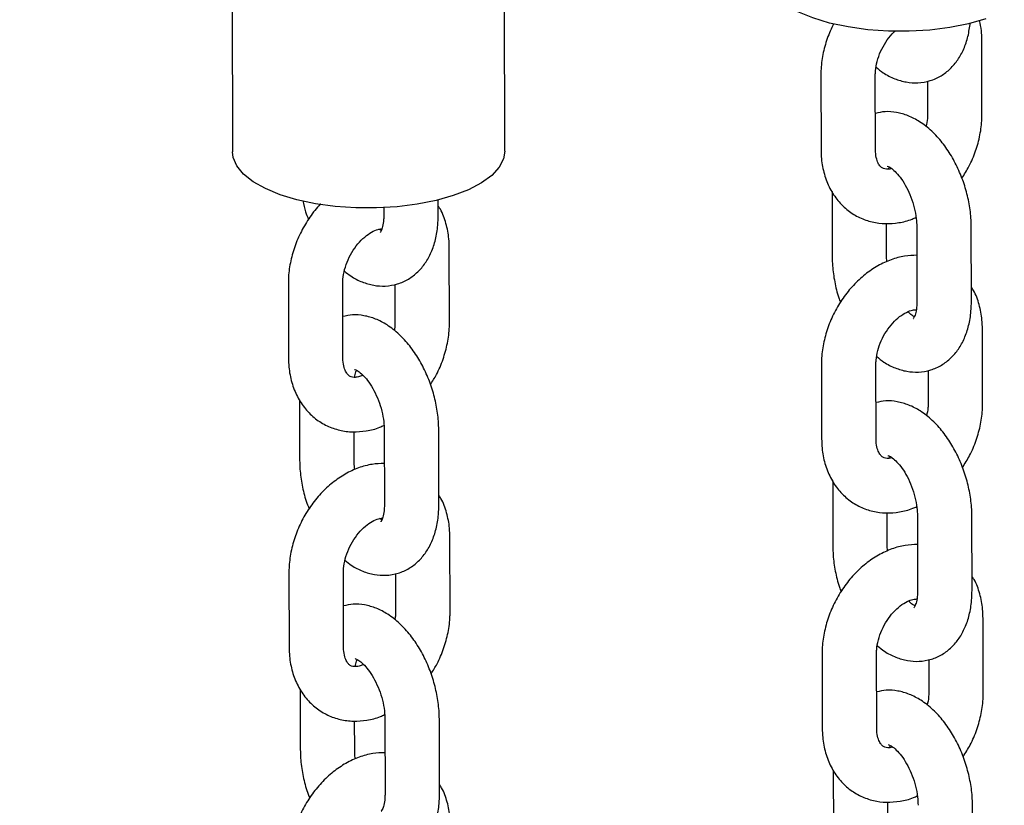
# Model space of a CAD drawing. Units: millimetres. Extents: x 0 to 1485, y 0 to 1050.
# Drawn here: x 1095 to 1122, y 611 to 633 of the extents above; entities that cross this region are included whole.
import ezdxf

# ---------------------------------------------------------------- set-up
doc = ezdxf.new("R2010")
doc.units = ezdxf.units.MM
doc.header["$LTSCALE"] = 50

msp = doc.modelspace()

# ---------------------------------------------------------------- linework, layer by layer
at = {"color": 7, "linetype": 'Continuous', "lineweight": 25}
for p, q in [((1100.493, 638.995), (1100.514, 629.411)), ((1108.014, 629.427), (1107.994, 638.729)), ((1121.162, 630.449), (1121.158, 632.496)), ((1116.723, 631.52), (1116.728, 629.473)), ((1118.228, 629.476), (1118.223, 631.523)), ((1119.66, 631.36), (1119.662, 630.446)), ((1118.587, 628.943), (1118.601, 628.984)), ((1117.032, 628.318), (1117.036, 626.515)), ((1106.184, 627.674), (1106.183, 628.087)), ((1104.683, 627.875), (1104.684, 627.671)), ((1118.536, 626.519), (1118.534, 627.439)), ((1104.611, 627.243), (1104.546, 627.283)), ((1119.367, 627.351), (1119.371, 625.303)), ((1120.871, 625.307), (1120.867, 627.354)), ((1106.492, 624.717), (1106.488, 626.765)), ((1118.544, 626.39), (1118.536, 626.519)), ((1102.054, 625.789), (1102.058, 623.741)), ((1103.558, 623.744), (1103.554, 625.792)), ((1104.99, 625.765), (1104.992, 624.714)), ((1121.179, 622.486), (1121.175, 624.533)), ((1116.74, 623.557), (1116.745, 621.51)), ((1118.245, 621.513), (1118.24, 623.56)), ((1119.677, 623.397), (1119.679, 622.483)), ((1102.362, 622.586), (1102.366, 620.92)), ((1103.866, 620.923), (1103.864, 621.708)), ((1104.697, 621.756), (1104.701, 619.708)), ((1106.201, 619.711), (1106.197, 621.759)), ((1118.604, 620.979), (1118.618, 621.021)), ((1117.049, 620.355), (1117.053, 618.552)), ((1104.628, 619.28), (1104.563, 619.319)), ((1118.553, 618.555), (1118.551, 619.476)), ((1119.384, 619.388), (1119.388, 617.34)), ((1120.888, 617.343), (1120.884, 619.391)), ((1106.509, 616.754), (1106.505, 618.802)), ((1118.561, 618.427), (1118.553, 618.555)), ((1102.071, 617.826), (1102.075, 615.778)), ((1103.575, 615.781), (1103.571, 617.829)), ((1105.007, 617.802), (1105.009, 616.751)), ((1121.196, 614.523), (1121.192, 616.57)), ((1116.757, 615.594), (1116.762, 613.546)), ((1118.262, 613.55), (1118.257, 615.597)), ((1119.694, 615.434), (1119.696, 614.519)), ((1102.379, 614.623), (1102.383, 612.957)), ((1103.883, 612.96), (1103.881, 613.745)), ((1104.714, 613.793), (1104.718, 611.745)), ((1106.218, 611.748), (1106.214, 613.796)), ((1118.621, 613.016), (1118.635, 613.058)), ((1117.066, 612.392), (1117.07, 610.589)), ((1118.57, 610.592), (1118.568, 611.513)), ((1120.905, 609.38), (1120.901, 611.428))]:
    msp.add_line(p, q, dxfattribs=at)
at = {"color": 7, "linetype": 'Continuous', "lineweight": 25, "flags": 128}
for points in [[(1121.271, 633.071), (1120.795, 632.937), (1120.276, 632.834), (1119.726, 632.766), (1119.157, 632.732), (1118.583, 632.736), (1118.017, 632.775), (1117.473, 632.85), (1116.963, 632.958), (1116.5, 633.098), (1116.093, 633.265), (1115.753, 633.456), (1115.487, 633.666), (1115.303, 633.891), (1115.203, 634.126), (1115.186, 634.275)], [(1106.599, 628.207), (1106.124, 628.072), (1105.605, 627.97), (1105.055, 627.901), (1104.486, 627.868), (1103.912, 627.871), (1103.346, 627.91), (1102.802, 627.985), (1102.292, 628.093), (1101.828, 628.233), (1101.421, 628.4), (1101.081, 628.591), (1100.816, 628.802), (1100.631, 629.027), (1100.532, 629.261), (1100.514, 629.411)], [(1108.014, 629.427), (1107.981, 629.22), (1107.862, 628.987), (1107.659, 628.764), (1107.376, 628.557), (1107.02, 628.369), (1106.599, 628.207)]]:
    msp.add_lwpolyline(points, dxfattribs=at)
at = {"color": 7, "linetype": 'Continuous', "lineweight": 25}
for points, knots in [([(1300.7, 530.995), (1300.697, 531.704), (1300.687, 533.741), (1300.622, 537.092), (1300.485, 541.041), (1300.284, 544.967), (1300.019, 548.869), (1299.691, 552.747), (1299.3, 556.599), (1298.845, 560.423), (1298.327, 564.218), (1297.746, 567.983), (1297.102, 571.716), (1296.395, 575.417), (1295.626, 579.083), (1294.794, 582.714), (1293.901, 586.309), (1292.945, 589.865), (1291.928, 593.382), (1290.85, 596.859), (1289.712, 600.294), (1288.513, 603.686), (1287.254, 607.034), (1285.935, 610.336), (1284.557, 613.592), (1283.121, 616.801), (1281.627, 619.96), (1280.076, 623.07), (1278.468, 626.129), (1276.803, 629.135), (1275.083, 632.088), (1273.308, 634.988), (1271.479, 637.831), (1269.596, 640.619), (1267.66, 643.35), (1265.672, 646.023), (1263.633, 648.636), (1261.543, 651.19), (1259.404, 653.684), (1257.215, 656.116), (1254.978, 658.486), (1252.694, 660.793), (1250.364, 663.037), (1247.987, 665.216), (1245.566, 667.33), (1243.101, 669.379), (1240.592, 671.362), (1238.041, 673.278), (1235.449, 675.127), (1232.816, 676.908), (1230.143, 678.62), (1227.432, 680.264), (1224.682, 681.839), (1221.895, 683.344), (1219.072, 684.779), (1216.214, 686.143), (1213.321, 687.436), (1210.395, 688.658), (1207.436, 689.808), (1204.445, 690.886), (1201.423, 691.891), (1198.372, 692.823), (1195.291, 693.682), (1192.182, 694.468), (1189.047, 695.18), (1185.885, 695.818), (1182.698, 696.381), (1179.488, 696.87), (1176.254, 697.284), (1172.998, 697.623), (1169.721, 697.887), (1166.424, 698.076), (1163.108, 698.189), (1159.775, 698.226), (1156.425, 698.188), (1153.06, 698.074), (1149.68, 697.884), (1146.287, 697.619), (1142.882, 697.277), (1139.467, 696.86), (1136.041, 696.368), (1132.608, 695.8), (1129.167, 695.156), (1125.72, 694.438), (1122.269, 693.645), (1118.814, 692.777), (1115.356, 691.834), (1111.898, 690.818), (1108.439, 689.728), (1104.982, 688.565), (1101.528, 687.329), (1098.077, 686.02), (1094.631, 684.64), (1091.192, 683.188), (1087.759, 681.665), (1084.336, 680.072), (1080.922, 678.409), (1077.519, 676.676), (1074.128, 674.876), (1070.75, 673.007), (1067.387, 671.071), (1064.039, 669.069), (1060.708, 667.001), (1057.394, 664.867), (1054.1, 662.67), (1050.825, 660.409), (1047.572, 658.085), (1044.34, 655.699), (1041.132, 653.252), (1037.947, 650.745), (1034.788, 648.179), (1031.656, 645.555), (1028.55, 642.872), (1025.473, 640.134), (1022.425, 637.339), (1019.408, 634.49), (1016.422, 631.588), (1013.468, 628.632), (1010.547, 625.625), (1007.66, 622.567), (1004.808, 619.46), (1001.992, 616.304), (999.213, 613.1), (996.472, 609.85), (993.77, 606.554), (991.106, 603.215), (988.484, 599.832), (985.902, 596.407), (983.362, 592.941), (980.865, 589.435), (978.412, 585.891), (976.003, 582.309), (973.64, 578.691), (971.322, 575.038), (969.051, 571.351), (966.827, 567.631), (964.652, 563.88), (962.525, 560.098), (960.448, 556.288), (958.422, 552.45), (956.446, 548.585), (954.521, 544.696), (952.649, 540.782), (950.829, 536.846), (949.063, 532.888), (947.351, 528.91), (945.694, 524.913), (944.091, 520.899), (942.544, 516.869), (941.053, 512.823), (939.619, 508.765), (938.242, 504.694), (936.923, 500.612), (935.661, 496.52), (934.459, 492.42), (933.315, 488.313), (932.23, 484.201), (931.205, 480.084), (930.24, 475.965), (929.336, 471.844), (928.492, 467.722), (927.71, 463.602), (926.988, 459.485), (926.329, 455.371), (925.731, 451.262), (925.195, 447.16), (924.722, 443.065), (924.311, 438.98), (923.964, 434.906), (923.679, 430.843), (923.457, 426.794), (923.298, 422.759), (923.204, 418.811), (923.18, 415.957), (923.181, 414.44), (923.182, 414.184)], [0, 0, 0, 0, 0.003128, 0.008996, 0.014864, 0.020732, 0.026599, 0.032465, 0.038332, 0.044197, 0.050061, 0.055925, 0.061787, 0.067648, 0.073507, 0.079364, 0.08522, 0.091074, 0.096925, 0.102773, 0.108619, 0.114462, 0.120302, 0.126139, 0.131972, 0.137801, 0.143626, 0.149446, 0.155263, 0.161074, 0.166881, 0.172683, 0.17848, 0.184272, 0.190059, 0.19584, 0.201616, 0.207386, 0.213152, 0.218912, 0.224667, 0.230417, 0.236162, 0.241903, 0.247639, 0.253371, 0.259099, 0.264824, 0.270546, 0.276265, 0.281982, 0.287697, 0.29341, 0.299122, 0.304834, 0.310545, 0.316257, 0.32197, 0.327683, 0.333398, 0.339115, 0.344835, 0.350557, 0.356283, 0.362012, 0.367745, 0.373481, 0.379223, 0.384969, 0.390719, 0.396475, 0.402235, 0.408001, 0.413772, 0.419548, 0.425329, 0.431116, 0.436908, 0.442704, 0.448506, 0.454312, 0.460123, 0.465938, 0.471758, 0.477582, 0.483409, 0.489241, 0.495076, 0.500914, 0.506755, 0.512599, 0.518445, 0.524294, 0.530145, 0.535999, 0.541854, 0.547711, 0.553569, 0.559428, 0.565289, 0.571151, 0.577013, 0.582877, 0.588741, 0.594605, 0.60047, 0.606336, 0.612201, 0.618067, 0.623932, 0.629798, 0.635664, 0.641529, 0.647395, 0.65326, 0.659125, 0.66499, 0.670854, 0.676718, 0.682582, 0.688446, 0.694309, 0.700172, 0.706035, 0.711898, 0.71776, 0.723622, 0.729483, 0.735345, 0.741206, 0.747067, 0.752927, 0.758788, 0.764648, 0.770509, 0.776369, 0.782229, 0.788089, 0.793949, 0.799809, 0.805669, 0.811529, 0.817389, 0.823249, 0.829109, 0.834969, 0.84083, 0.846691, 0.852552, 0.858413, 0.864274, 0.870136, 0.875998, 0.881861, 0.887723, 0.893586, 0.89945, 0.905313, 0.911177, 0.917042, 0.922907, 0.928772, 0.934638, 0.940504, 0.94637, 0.952237, 0.958104, 0.963971, 0.969839, 0.975707, 0.981575, 0.987443, 0.993311, 0.998869, 1, 1, 1, 1]), ([(948.582, 414.238), (948.582, 414.876), (948.583, 416.741), (948.629, 419.849), (948.742, 423.57), (948.916, 427.309), (949.149, 431.066), (949.443, 434.839), (949.797, 438.626), (950.21, 442.427), (950.684, 446.24), (951.217, 450.062), (951.81, 453.894), (952.462, 457.733), (953.173, 461.579), (953.943, 465.429), (954.772, 469.282), (955.66, 473.136), (956.605, 476.991), (957.609, 480.845), (958.669, 484.696), (959.787, 488.543), (960.962, 492.384), (962.193, 496.218), (963.48, 500.043), (964.822, 503.859), (966.219, 507.663), (967.671, 511.454), (969.176, 515.231), (970.735, 518.992), (972.347, 522.736), (974.01, 526.461), (975.726, 530.166), (977.492, 533.85), (979.308, 537.511), (981.174, 541.147), (983.088, 544.758), (985.051, 548.343), (987.061, 551.898), (989.118, 555.424), (991.22, 558.92), (993.368, 562.382), (995.559, 565.811), (997.794, 569.206), (1000.072, 572.564), (1002.391, 575.884), (1004.75, 579.166), (1007.15, 582.408), (1009.588, 585.609), (1012.064, 588.767), (1014.577, 591.882), (1017.126, 594.952), (1019.71, 597.977), (1022.328, 600.954), (1024.979, 603.884), (1027.662, 606.764), (1030.376, 609.595), (1033.12, 612.374), (1035.892, 615.101), (1038.692, 617.774), (1041.518, 620.394), (1044.371, 622.958), (1047.247, 625.467), (1050.147, 627.918), (1053.069, 630.312), (1056.012, 632.647), (1058.974, 634.922), (1061.956, 637.138), (1064.955, 639.292), (1067.971, 641.385), (1071.002, 643.415), (1074.047, 645.382), (1077.105, 647.285), (1080.174, 649.124), (1083.255, 650.897), (1086.345, 652.605), (1089.443, 654.247), (1092.548, 655.822), (1095.66, 657.33), (1098.776, 658.77), (1101.896, 660.142), (1105.019, 661.445), (1108.143, 662.68), (1111.268, 663.844), (1114.392, 664.94), (1117.514, 665.965), (1120.633, 666.92), (1123.748, 667.804), (1126.859, 668.617), (1129.963, 669.359), (1133.06, 670.03), (1136.148, 670.629), (1139.228, 671.156), (1142.297, 671.612), (1145.355, 671.995), (1148.401, 672.306), (1151.434, 672.544), (1154.453, 672.71), (1157.456, 672.803), (1160.443, 672.824), (1163.413, 672.772), (1166.366, 672.646), (1169.299, 672.448), (1172.212, 672.177), (1175.104, 671.833), (1177.974, 671.415), (1180.821, 670.924), (1183.644, 670.361), (1186.442, 669.724), (1189.214, 669.015), (1191.958, 668.232), (1194.675, 667.377), (1197.361, 666.45), (1200.018, 665.45), (1202.642, 664.378), (1205.234, 663.235), (1207.793, 662.021), (1210.316, 660.736), (1212.803, 659.38), (1215.252, 657.955), (1217.664, 656.462), (1220.035, 654.899), (1222.367, 653.269), (1224.657, 651.573), (1226.905, 649.81), (1229.11, 647.982), (1231.27, 646.089), (1233.386, 644.133), (1235.457, 642.114), (1237.481, 640.033), (1239.458, 637.891), (1241.388, 635.689), (1243.269, 633.427), (1245.102, 631.107), (1246.885, 628.73), (1248.618, 626.296), (1250.301, 623.806), (1251.933, 621.262), (1253.514, 618.663), (1255.043, 616.012), (1256.52, 613.309), (1257.944, 610.554), (1259.314, 607.749), (1260.631, 604.896), (1261.894, 601.993), (1263.103, 599.044), (1264.256, 596.048), (1265.355, 593.007), (1266.398, 589.922), (1267.384, 586.794), (1268.315, 583.624), (1269.189, 580.412), (1270.005, 577.161), (1270.765, 573.87), (1271.466, 570.543), (1272.11, 567.178), (1272.695, 563.779), (1273.222, 560.345), (1273.691, 556.878), (1274.1, 553.379), (1274.45, 549.851), (1274.741, 546.293), (1274.972, 542.707), (1275.143, 539.094), (1275.253, 535.52), (1275.293, 532.798), (1275.299, 531.289), (1275.3, 530.941)], [0, 0, 0, 0, 0.003148, 0.009205, 0.015262, 0.021319, 0.027377, 0.033434, 0.039492, 0.04555, 0.051608, 0.057667, 0.063726, 0.069785, 0.075845, 0.081906, 0.087966, 0.094027, 0.100089, 0.106151, 0.112213, 0.118276, 0.124339, 0.130402, 0.136466, 0.14253, 0.148594, 0.154659, 0.160724, 0.166789, 0.172854, 0.17892, 0.184985, 0.191051, 0.197116, 0.203182, 0.209248, 0.215314, 0.221379, 0.227445, 0.23351, 0.239575, 0.24564, 0.251705, 0.257769, 0.263833, 0.269897, 0.27596, 0.282023, 0.288086, 0.294148, 0.300209, 0.306271, 0.312331, 0.318392, 0.324451, 0.330511, 0.336569, 0.342628, 0.348685, 0.354743, 0.3608, 0.366856, 0.372912, 0.378967, 0.385023, 0.391078, 0.397133, 0.403187, 0.409242, 0.415296, 0.421351, 0.427406, 0.433461, 0.439516, 0.445572, 0.451629, 0.457687, 0.463746, 0.469806, 0.475867, 0.48193, 0.487995, 0.494063, 0.500132, 0.506205, 0.51228, 0.518359, 0.524442, 0.530529, 0.53662, 0.542716, 0.548817, 0.554924, 0.561037, 0.567155, 0.573281, 0.579413, 0.585553, 0.591701, 0.597856, 0.60402, 0.610192, 0.616372, 0.622561, 0.628759, 0.634965, 0.64118, 0.647402, 0.653633, 0.659871, 0.666116, 0.672367, 0.678623, 0.684885, 0.69115, 0.697418, 0.703689, 0.70996, 0.716232, 0.722502, 0.72877, 0.735034, 0.741295, 0.74755, 0.7538, 0.760043, 0.76628, 0.772509, 0.77873, 0.784943, 0.791148, 0.797344, 0.803532, 0.809711, 0.815882, 0.822045, 0.8282, 0.834347, 0.840487, 0.846619, 0.852745, 0.858865, 0.864978, 0.871085, 0.877187, 0.883285, 0.889377, 0.895466, 0.90155, 0.907631, 0.913709, 0.919783, 0.925855, 0.931925, 0.937993, 0.944058, 0.950123, 0.956185, 0.962247, 0.968307, 0.974367, 0.980426, 0.986484, 0.992542, 0.998279, 1, 1, 1, 1]), ([(1117.074, 632.938), (1117.012, 632.804), (1116.885, 632.53), (1116.77, 632.091), (1116.726, 631.751), (1116.724, 631.562), (1116.723, 631.52)], [0, 0, 0, 0, 0.2943876, 0.6028274, 0.9132909, 1, 1, 1, 1]), ([(1118.246, 631.743), (1118.31, 631.69), (1118.469, 631.557), (1118.749, 631.42), (1119.071, 631.325), (1119.403, 631.302), (1119.732, 631.358), (1120.038, 631.494), (1120.296, 631.693), (1120.507, 631.945), (1120.67, 632.245), (1120.788, 632.587), (1120.822, 632.841), (1120.839, 632.968)], [0, 0, 0, 0, 0.065852, 0.163217, 0.255301, 0.343494, 0.439345, 0.530714, 0.619867, 0.709571, 0.802747, 0.901274, 1, 1, 1, 1]), ([(1121.158, 632.496), (1121.156, 632.581), (1121.153, 632.764), (1121.113, 632.936), (1121.092, 633.029)], [0, 0, 0, 0, 0.4631376, 1, 1, 1, 1]), ([(1118.223, 631.523), (1118.224, 631.562), (1118.227, 631.682), (1118.267, 631.904), (1118.363, 632.179), (1118.506, 632.438), (1118.65, 632.635), (1118.746, 632.719), (1118.777, 632.747)], [0, 0, 0, 0, 0.097247, 0.297086, 0.498735, 0.701371, 0.903666, 1, 1, 1, 1]), ([(1120.867, 627.354), (1120.865, 627.434), (1120.859, 627.658), (1120.806, 628.036), (1120.694, 628.478), (1120.531, 628.906), (1120.324, 629.308), (1120.073, 629.675), (1119.781, 629.995), (1119.464, 630.244), (1119.137, 630.414), (1118.815, 630.506), (1118.506, 630.534), (1118.314, 630.492), (1118.226, 630.472)], [0, 0, 0, 0, 0.050217, 0.141638, 0.232538, 0.32341, 0.414775, 0.507192, 0.601343, 0.697534, 0.780982, 0.859904, 0.93549, 1, 1, 1, 1]), ([(1119.662, 630.446), (1119.661, 630.407), (1119.66, 630.301), (1119.634, 630.182), (1119.618, 630.107)], [0, 0, 0, 0, 0.3665696, 1, 1, 1, 1]), ([(1120.606, 628.685), (1120.675, 628.793), (1120.826, 629.03), (1120.995, 629.435), (1121.117, 629.877), (1121.159, 630.218), (1121.162, 630.408), (1121.162, 630.449)], [0, 0, 0, 0, 0.201541, 0.443564, 0.686795, 0.931622, 1, 1, 1, 1]), ([(1116.728, 629.473), (1116.73, 629.388), (1116.737, 629.157), (1116.808, 628.793), (1116.96, 628.402), (1117.182, 628.063), (1117.462, 627.79), (1117.784, 627.592), (1118.134, 627.471), (1118.5, 627.424), (1118.873, 627.456), (1119.159, 627.52), (1119.312, 627.594), (1119.347, 627.611)], [0, 0, 0, 0, 0.061814, 0.169853, 0.277552, 0.382855, 0.484808, 0.583588, 0.680316, 0.77624, 0.872823, 0.971346, 1, 1, 1, 1]), ([(1118.669, 628.955), (1118.666, 628.953), (1118.606, 628.931), (1118.526, 628.936), (1118.44, 628.95), (1118.385, 628.984), (1118.317, 629.064), (1118.257, 629.202), (1118.23, 629.354), (1118.228, 629.454), (1118.228, 629.476)], [0, 0, 0, 0, 0.010044, 0.157791, 0.317598, 0.513006, 0.666697, 0.808822, 0.959495, 1, 1, 1, 1]), ([(1118.55, 629.02), (1118.549, 629.02), (1118.541, 629.019), (1118.576, 629.016), (1118.668, 628.962), (1118.802, 628.845), (1118.947, 628.669), (1119.089, 628.439), (1119.212, 628.167), (1119.304, 627.874), (1119.358, 627.592), (1119.364, 627.427), (1119.367, 627.351)], [0, 0, 0, 0, 0.00706, 0.111925, 0.220012, 0.326335, 0.435205, 0.548044, 0.66413, 0.781992, 0.899933, 1, 1, 1, 1]), ([(1102.945, 627.98), (1102.941, 627.976), (1102.828, 627.872), (1102.643, 627.619), (1102.402, 627.229), (1102.22, 626.803), (1102.099, 626.36), (1102.056, 626.019), (1102.054, 625.83), (1102.054, 625.789)], [0, 0, 0, 0, 0.007154, 0.193614, 0.380677, 0.568402, 0.757064, 0.946963, 1, 1, 1, 1]), ([(1102.453, 628.065), (1102.475, 627.963), (1102.514, 627.788), (1102.581, 627.621), (1102.61, 627.552)], [0, 0, 0, 0, 0.58332, 1, 1, 1, 1]), ([(1106.488, 626.765), (1106.485, 626.849), (1106.479, 627.081), (1106.404, 627.442), (1106.301, 627.747), (1106.203, 627.89), (1106.183, 627.919)], [0, 0, 0, 0, 0.202495, 0.556417, 0.909224, 1, 1, 1, 1]), ([(1103.598, 626.131), (1103.655, 626.084), (1103.807, 625.958), (1104.079, 625.825), (1104.4, 625.729), (1104.733, 625.707), (1105.062, 625.763), (1105.368, 625.899), (1105.626, 626.098), (1105.837, 626.35), (1106.001, 626.65), (1106.117, 626.999), (1106.176, 627.346), (1106.182, 627.58), (1106.184, 627.674)], [0, 0, 0, 0, 0.054848, 0.145976, 0.232161, 0.314703, 0.404414, 0.48993, 0.573371, 0.657329, 0.744536, 0.836751, 0.933822, 1, 1, 1, 1]), ([(1104.684, 627.671), (1104.683, 627.63), (1104.681, 627.51), (1104.652, 627.347), (1104.609, 627.225), (1104.576, 627.186), (1104.582, 627.191), (1104.584, 627.192)], [0, 0, 0, 0, 0.140244, 0.405457, 0.664665, 0.925105, 1, 1, 1, 1]), ([(1103.554, 625.792), (1103.555, 625.831), (1103.558, 625.95), (1103.598, 626.173), (1103.694, 626.447), (1103.836, 626.709), (1104.012, 626.937), (1104.206, 627.116), (1104.397, 627.235), (1104.546, 627.29), (1104.607, 627.294), (1104.629, 627.295)], [0, 0, 0, 0, 0.060186, 0.183866, 0.308667, 0.434078, 0.559278, 0.683171, 0.805595, 0.927928, 1, 1, 1, 1]), ([(1119.368, 626.567), (1119.256, 626.563), (1119.017, 626.554), (1118.654, 626.452), (1118.286, 626.283), (1117.936, 626.044), (1117.612, 625.744), (1117.327, 625.391), (1117.089, 624.997), (1116.906, 624.572), (1116.786, 624.129), (1116.743, 623.788), (1116.741, 623.598), (1116.74, 623.557)], [0, 0, 0, 0, 0.082861, 0.175873, 0.271289, 0.368919, 0.468055, 0.567956, 0.66818, 0.768759, 0.86984, 0.971584, 1, 1, 1, 1]), ([(1117.036, 626.515), (1117.038, 626.436), (1117.043, 626.211), (1117.099, 625.834), (1117.177, 625.492), (1117.248, 625.31), (1117.265, 625.268)], [0, 0, 0, 0, 0.193593, 0.546039, 0.896472, 1, 1, 1, 1]), ([(1121.175, 624.533), (1121.172, 624.618), (1121.166, 624.849), (1121.091, 625.211), (1120.988, 625.516), (1120.89, 625.659), (1120.87, 625.688)], [0, 0, 0, 0, 0.202495, 0.556417, 0.909224, 1, 1, 1, 1]), ([(1118.263, 623.78), (1118.328, 623.726), (1118.486, 623.594), (1118.766, 623.457), (1119.088, 623.361), (1119.42, 623.339), (1119.749, 623.395), (1120.055, 623.531), (1120.313, 623.73), (1120.524, 623.982), (1120.688, 624.282), (1120.804, 624.631), (1120.863, 624.978), (1120.869, 625.212), (1120.871, 625.307)], [0, 0, 0, 0, 0.061218, 0.151732, 0.237336, 0.319322, 0.408428, 0.493368, 0.576247, 0.659639, 0.746257, 0.837852, 0.934268, 1, 1, 1, 1]), ([(1119.371, 625.303), (1119.37, 625.262), (1119.368, 625.142), (1119.34, 624.979), (1119.296, 624.857), (1119.263, 624.818), (1119.269, 624.823), (1119.271, 624.824)], [0, 0, 0, 0, 0.140244, 0.405457, 0.664665, 0.925105, 1, 1, 1, 1]), ([(1106.197, 621.759), (1106.195, 621.839), (1106.189, 622.063), (1106.136, 622.441), (1106.024, 622.883), (1105.861, 623.311), (1105.654, 623.713), (1105.403, 624.079), (1105.11, 624.4), (1104.794, 624.648), (1104.467, 624.819), (1104.145, 624.911), (1103.836, 624.939), (1103.644, 624.897), (1103.556, 624.877)], [0, 0, 0, 0, 0.0502165, 0.1416385, 0.2325384, 0.3234095, 0.4147747, 0.5071924, 0.6013428, 0.6975343, 0.7809824, 0.859904, 0.9354905, 1, 1, 1, 1]), ([(1118.24, 623.56), (1118.241, 623.599), (1118.244, 623.719), (1118.284, 623.941), (1118.381, 624.215), (1118.522, 624.477), (1118.698, 624.706), (1118.893, 624.885), (1119.084, 625.004), (1119.247, 625.063), (1119.317, 625.066), (1119.349, 625.067)], [0, 0, 0, 0, 0.0582, 0.177798, 0.298479, 0.419751, 0.540819, 0.660623, 0.779006, 0.897301, 1, 1, 1, 1]), ([(1119.298, 624.875), (1119.277, 624.886), (1119.233, 624.908), (1119.161, 624.976), (1119.125, 625.011)], [0, 0, 0, 0, 0.488704, 1, 1, 1, 1]), ([(1104.992, 624.714), (1104.992, 624.675), (1104.992, 624.606), (1104.976, 624.529), (1104.969, 624.495)], [0, 0, 0, 0, 0.55851, 1, 1, 1, 1]), ([(1105.968, 623.006), (1106.025, 623.097), (1106.165, 623.317), (1106.325, 623.703), (1106.447, 624.145), (1106.489, 624.487), (1106.492, 624.676), (1106.492, 624.717)], [0, 0, 0, 0, 0.1749574, 0.4250386, 0.6763678, 0.9293459, 1, 1, 1, 1]), ([(1102.058, 623.741), (1102.06, 623.657), (1102.067, 623.425), (1102.138, 623.061), (1102.29, 622.67), (1102.513, 622.331), (1102.792, 622.059), (1103.114, 621.86), (1103.464, 621.739), (1103.831, 621.692), (1104.204, 621.724), (1104.494, 621.79), (1104.65, 621.866), (1104.688, 621.884)], [0, 0, 0, 0, 0.061618, 0.169315, 0.276672, 0.381642, 0.483271, 0.581738, 0.678159, 0.773779, 0.870056, 0.968267, 1, 1, 1, 1]), ([(1104.108, 623.264), (1104.066, 623.247), (1103.966, 623.205), (1103.854, 623.202), (1103.771, 623.219), (1103.715, 623.253), (1103.647, 623.332), (1103.587, 623.471), (1103.56, 623.622), (1103.558, 623.723), (1103.558, 623.744)], [0, 0, 0, 0, 0.096636, 0.231459, 0.377288, 0.555603, 0.695851, 0.825545, 0.963038, 1, 1, 1, 1]), ([(1103.88, 623.425), (1103.879, 623.425), (1103.871, 623.424), (1103.906, 623.42), (1103.998, 623.367), (1104.132, 623.25), (1104.277, 623.074), (1104.418, 622.843), (1104.542, 622.572), (1104.634, 622.279), (1104.688, 621.997), (1104.694, 621.832), (1104.697, 621.756)], [0, 0, 0, 0, 0.00706, 0.111925, 0.220012, 0.326335, 0.435205, 0.548044, 0.66413, 0.781992, 0.899933, 1, 1, 1, 1]), ([(1103.883, 623.207), (1103.887, 623.234), (1103.9, 623.327), (1103.921, 623.373), (1103.937, 623.405)], [0, 0, 0, 0, 0.293542, 1, 1, 1, 1]), ([(1120.884, 619.391), (1120.882, 619.471), (1120.876, 619.695), (1120.823, 620.073), (1120.711, 620.515), (1120.548, 620.943), (1120.341, 621.345), (1120.09, 621.712), (1119.798, 622.032), (1119.481, 622.28), (1119.154, 622.451), (1118.832, 622.543), (1118.523, 622.571), (1118.331, 622.529), (1118.243, 622.509)], [0, 0, 0, 0, 0.050217, 0.141638, 0.232538, 0.32341, 0.414775, 0.507192, 0.601343, 0.697534, 0.780982, 0.859904, 0.93549, 1, 1, 1, 1]), ([(1120.623, 620.722), (1120.692, 620.83), (1120.843, 621.067), (1121.012, 621.472), (1121.134, 621.914), (1121.176, 622.255), (1121.179, 622.444), (1121.179, 622.486)], [0, 0, 0, 0, 0.2015408, 0.4435643, 0.6867955, 0.9316224, 1, 1, 1, 1]), ([(1119.679, 622.483), (1119.678, 622.444), (1119.677, 622.337), (1119.651, 622.219), (1119.635, 622.143)], [0, 0, 0, 0, 0.36657, 1, 1, 1, 1]), ([(1116.745, 621.51), (1116.747, 621.425), (1116.754, 621.194), (1116.825, 620.83), (1116.977, 620.439), (1117.199, 620.1), (1117.479, 619.827), (1117.801, 619.629), (1118.151, 619.508), (1118.517, 619.461), (1118.89, 619.493), (1119.176, 619.557), (1119.329, 619.631), (1119.364, 619.648)], [0, 0, 0, 0, 0.061814, 0.169853, 0.277552, 0.382855, 0.484808, 0.583588, 0.680316, 0.77624, 0.872823, 0.971346, 1, 1, 1, 1]), ([(1118.686, 620.992), (1118.683, 620.99), (1118.623, 620.968), (1118.543, 620.973), (1118.457, 620.987), (1118.402, 621.021), (1118.334, 621.101), (1118.274, 621.239), (1118.247, 621.391), (1118.245, 621.491), (1118.245, 621.513)], [0, 0, 0, 0, 0.010044, 0.157791, 0.317598, 0.513006, 0.666697, 0.808822, 0.959495, 1, 1, 1, 1]), ([(1102.366, 620.92), (1102.368, 620.841), (1102.373, 620.616), (1102.428, 620.239), (1102.515, 619.869), (1102.599, 619.658), (1102.627, 619.589)], [0, 0, 0, 0, 0.181037, 0.510624, 0.838328, 1, 1, 1, 1]), ([(1103.886, 620.664), (1103.884, 620.673), (1103.866, 620.766), (1103.866, 620.849), (1103.866, 620.923)], [0, 0, 0, 0, 0.104128, 1, 1, 1, 1]), ([(1118.567, 621.057), (1118.567, 621.057), (1118.558, 621.056), (1118.593, 621.053), (1118.685, 620.999), (1118.819, 620.882), (1118.964, 620.706), (1119.106, 620.476), (1119.229, 620.204), (1119.321, 619.911), (1119.375, 619.629), (1119.381, 619.464), (1119.384, 619.388)], [0, 0, 0, 0, 0.00706, 0.111925, 0.220012, 0.326335, 0.435205, 0.548044, 0.66413, 0.781992, 0.899933, 1, 1, 1, 1]), ([(1104.699, 620.835), (1104.586, 620.831), (1104.347, 620.823), (1103.984, 620.721), (1103.617, 620.552), (1103.266, 620.313), (1102.942, 620.013), (1102.657, 619.66), (1102.419, 619.265), (1102.237, 618.84), (1102.116, 618.397), (1102.073, 618.056), (1102.071, 617.867), (1102.071, 617.826)], [0, 0, 0, 0, 0.082861, 0.175873, 0.271289, 0.368919, 0.468055, 0.567956, 0.66818, 0.768759, 0.86984, 0.971584, 1, 1, 1, 1]), ([(1106.505, 618.802), (1106.503, 618.886), (1106.496, 619.118), (1106.421, 619.479), (1106.318, 619.784), (1106.22, 619.927), (1106.2, 619.956)], [0, 0, 0, 0, 0.202495, 0.556417, 0.909224, 1, 1, 1, 1]), ([(1103.615, 618.168), (1103.672, 618.121), (1103.824, 617.995), (1104.097, 617.862), (1104.418, 617.766), (1104.75, 617.744), (1105.079, 617.8), (1105.385, 617.936), (1105.643, 618.135), (1105.854, 618.387), (1106.018, 618.687), (1106.134, 619.036), (1106.193, 619.383), (1106.199, 619.617), (1106.201, 619.711)], [0, 0, 0, 0, 0.054848, 0.145976, 0.232161, 0.314703, 0.404414, 0.48993, 0.573371, 0.657329, 0.744536, 0.836751, 0.933822, 1, 1, 1, 1]), ([(1104.701, 619.708), (1104.7, 619.667), (1104.698, 619.547), (1104.669, 619.384), (1104.626, 619.262), (1104.593, 619.223), (1104.599, 619.228), (1104.601, 619.229)], [0, 0, 0, 0, 0.140244, 0.405457, 0.664665, 0.925105, 1, 1, 1, 1]), ([(1103.571, 617.829), (1103.572, 617.868), (1103.575, 617.987), (1103.615, 618.21), (1103.711, 618.484), (1103.853, 618.746), (1104.029, 618.974), (1104.223, 619.153), (1104.414, 619.272), (1104.563, 619.327), (1104.624, 619.331), (1104.646, 619.332)], [0, 0, 0, 0, 0.060186, 0.183866, 0.308667, 0.434078, 0.559278, 0.683171, 0.805595, 0.927928, 1, 1, 1, 1]), ([(1119.385, 618.604), (1119.273, 618.6), (1119.034, 618.591), (1118.671, 618.489), (1118.303, 618.32), (1117.953, 618.081), (1117.629, 617.781), (1117.344, 617.428), (1117.106, 617.034), (1116.924, 616.609), (1116.803, 616.166), (1116.76, 615.824), (1116.758, 615.635), (1116.757, 615.594)], [0, 0, 0, 0, 0.082861, 0.175873, 0.271289, 0.368919, 0.468055, 0.567956, 0.66818, 0.768759, 0.86984, 0.971584, 1, 1, 1, 1]), ([(1117.053, 618.552), (1117.055, 618.473), (1117.06, 618.248), (1117.116, 617.871), (1117.194, 617.529), (1117.265, 617.347), (1117.282, 617.305)], [0, 0, 0, 0, 0.193593, 0.546039, 0.896472, 1, 1, 1, 1]), ([(1121.192, 616.57), (1121.189, 616.655), (1121.183, 616.886), (1121.108, 617.248), (1121.005, 617.553), (1120.907, 617.696), (1120.887, 617.725)], [0, 0, 0, 0, 0.202495, 0.556417, 0.909224, 1, 1, 1, 1]), ([(1118.28, 615.817), (1118.345, 615.763), (1118.503, 615.631), (1118.784, 615.494), (1119.105, 615.398), (1119.437, 615.376), (1119.766, 615.432), (1120.072, 615.568), (1120.33, 615.767), (1120.541, 616.019), (1120.705, 616.319), (1120.821, 616.668), (1120.88, 617.015), (1120.886, 617.249), (1120.888, 617.343)], [0, 0, 0, 0, 0.061218, 0.151732, 0.237336, 0.319322, 0.408428, 0.493368, 0.576247, 0.659639, 0.746257, 0.837852, 0.934268, 1, 1, 1, 1]), ([(1119.388, 617.34), (1119.387, 617.299), (1119.385, 617.179), (1119.357, 617.016), (1119.313, 616.894), (1119.28, 616.855), (1119.286, 616.86), (1119.288, 616.861)], [0, 0, 0, 0, 0.140244, 0.405457, 0.664665, 0.925105, 1, 1, 1, 1]), ([(1118.257, 615.597), (1118.258, 615.636), (1118.261, 615.755), (1118.301, 615.978), (1118.398, 616.252), (1118.54, 616.514), (1118.716, 616.742), (1118.91, 616.922), (1119.101, 617.041), (1119.264, 617.1), (1119.334, 617.103), (1119.366, 617.104)], [0, 0, 0, 0, 0.0582, 0.177798, 0.298479, 0.419751, 0.540819, 0.660623, 0.779006, 0.897301, 1, 1, 1, 1]), ([(1106.214, 613.796), (1106.212, 613.876), (1106.206, 614.1), (1106.153, 614.478), (1106.041, 614.92), (1105.878, 615.348), (1105.671, 615.75), (1105.42, 616.116), (1105.128, 616.437), (1104.811, 616.685), (1104.484, 616.856), (1104.162, 616.948), (1103.853, 616.976), (1103.661, 616.933), (1103.573, 616.914)], [0, 0, 0, 0, 0.0502165, 0.1416385, 0.2325384, 0.3234095, 0.4147747, 0.5071924, 0.6013428, 0.6975343, 0.7809824, 0.859904, 0.9354905, 1, 1, 1, 1]), ([(1119.315, 616.912), (1119.294, 616.923), (1119.25, 616.945), (1119.178, 617.013), (1119.142, 617.048)], [0, 0, 0, 0, 0.489548, 1, 1, 1, 1]), ([(1105.009, 616.751), (1105.009, 616.712), (1105.009, 616.643), (1104.993, 616.566), (1104.986, 616.532)], [0, 0, 0, 0, 0.55851, 1, 1, 1, 1]), ([(1105.985, 615.043), (1106.042, 615.134), (1106.182, 615.354), (1106.342, 615.74), (1106.464, 616.182), (1106.507, 616.524), (1106.509, 616.713), (1106.509, 616.754)], [0, 0, 0, 0, 0.1749574, 0.4250386, 0.6763678, 0.9293459, 1, 1, 1, 1]), ([(1102.075, 615.778), (1102.078, 615.694), (1102.084, 615.462), (1102.155, 615.098), (1102.307, 614.707), (1102.53, 614.368), (1102.809, 614.096), (1103.131, 613.897), (1103.481, 613.776), (1103.848, 613.729), (1104.221, 613.761), (1104.511, 613.827), (1104.667, 613.903), (1104.706, 613.921)], [0, 0, 0, 0, 0.061618, 0.169315, 0.276672, 0.381642, 0.483271, 0.581738, 0.678159, 0.773779, 0.870056, 0.968267, 1, 1, 1, 1]), ([(1104.125, 615.301), (1104.083, 615.283), (1103.983, 615.242), (1103.871, 615.239), (1103.788, 615.256), (1103.732, 615.29), (1103.665, 615.369), (1103.604, 615.508), (1103.577, 615.659), (1103.575, 615.76), (1103.575, 615.781)], [0, 0, 0, 0, 0.096636, 0.231459, 0.377288, 0.555603, 0.695851, 0.825545, 0.963038, 1, 1, 1, 1]), ([(1103.897, 615.462), (1103.896, 615.462), (1103.888, 615.461), (1103.923, 615.457), (1104.015, 615.404), (1104.149, 615.287), (1104.294, 615.111), (1104.436, 614.88), (1104.559, 614.609), (1104.651, 614.316), (1104.705, 614.033), (1104.711, 613.868), (1104.714, 613.793)], [0, 0, 0, 0, 0.00706, 0.111925, 0.220012, 0.326335, 0.435205, 0.548044, 0.66413, 0.781992, 0.899933, 1, 1, 1, 1]), ([(1103.9, 615.244), (1103.904, 615.271), (1103.917, 615.364), (1103.938, 615.41), (1103.954, 615.442)], [0, 0, 0, 0, 0.293542, 1, 1, 1, 1]), ([(1120.901, 611.428), (1120.899, 611.508), (1120.893, 611.732), (1120.84, 612.11), (1120.728, 612.552), (1120.566, 612.98), (1120.358, 613.382), (1120.107, 613.748), (1119.815, 614.069), (1119.498, 614.317), (1119.171, 614.488), (1118.849, 614.58), (1118.54, 614.608), (1118.348, 614.566), (1118.26, 614.546)], [0, 0, 0, 0, 0.050217, 0.141638, 0.232538, 0.32341, 0.414775, 0.507192, 0.601343, 0.697534, 0.780982, 0.859904, 0.93549, 1, 1, 1, 1]), ([(1119.696, 614.519), (1119.695, 614.481), (1119.694, 614.374), (1119.668, 614.256), (1119.652, 614.18)], [0, 0, 0, 0, 0.3665696, 1, 1, 1, 1]), ([(1120.64, 612.759), (1120.709, 612.867), (1120.86, 613.104), (1121.029, 613.509), (1121.151, 613.951), (1121.193, 614.292), (1121.196, 614.481), (1121.196, 614.523)], [0, 0, 0, 0, 0.201541, 0.443564, 0.686795, 0.931622, 1, 1, 1, 1]), ([(1116.762, 613.546), (1116.764, 613.462), (1116.771, 613.231), (1116.842, 612.867), (1116.994, 612.476), (1117.216, 612.137), (1117.496, 611.864), (1117.818, 611.666), (1118.168, 611.544), (1118.535, 611.498), (1118.907, 611.529), (1119.193, 611.594), (1119.346, 611.668), (1119.381, 611.685)], [0, 0, 0, 0, 0.061814, 0.169853, 0.277552, 0.382855, 0.484808, 0.583588, 0.680316, 0.77624, 0.872823, 0.971346, 1, 1, 1, 1]), ([(1118.703, 613.029), (1118.7, 613.027), (1118.64, 613.005), (1118.56, 613.01), (1118.474, 613.024), (1118.419, 613.058), (1118.351, 613.138), (1118.291, 613.276), (1118.264, 613.428), (1118.262, 613.528), (1118.262, 613.55)], [0, 0, 0, 0, 0.010044, 0.157791, 0.317598, 0.513006, 0.666697, 0.808822, 0.959495, 1, 1, 1, 1]), ([(1118.584, 613.094), (1118.584, 613.094), (1118.575, 613.093), (1118.61, 613.089), (1118.702, 613.036), (1118.836, 612.919), (1118.981, 612.743), (1119.123, 612.513), (1119.246, 612.241), (1119.338, 611.948), (1119.392, 611.666), (1119.398, 611.501), (1119.401, 611.425)], [0, 0, 0, 0, 0.00706, 0.111925, 0.220012, 0.326335, 0.435205, 0.548044, 0.66413, 0.781992, 0.899933, 1, 1, 1, 1]), ([(1104.716, 612.872), (1104.603, 612.868), (1104.365, 612.86), (1104.001, 612.758), (1103.634, 612.588), (1103.283, 612.35), (1102.959, 612.05), (1102.674, 611.697), (1102.436, 611.302), (1102.254, 610.877), (1102.133, 610.434), (1102.09, 610.093), (1102.088, 609.904), (1102.088, 609.862)], [0, 0, 0, 0, 0.082861, 0.175873, 0.271289, 0.368919, 0.468055, 0.567956, 0.66818, 0.768759, 0.86984, 0.971584, 1, 1, 1, 1]), ([(1102.383, 612.957), (1102.385, 612.878), (1102.39, 612.653), (1102.445, 612.276), (1102.532, 611.905), (1102.616, 611.695), (1102.644, 611.626)], [0, 0, 0, 0, 0.181037, 0.510624, 0.838328, 1, 1, 1, 1]), ([(1103.903, 612.701), (1103.901, 612.71), (1103.883, 612.803), (1103.883, 612.886), (1103.883, 612.96)], [0, 0, 0, 0, 0.104128, 1, 1, 1, 1]), ([(1106.522, 610.839), (1106.52, 610.923), (1106.513, 611.155), (1106.438, 611.516), (1106.335, 611.821), (1106.238, 611.964), (1106.217, 611.993)], [0, 0, 0, 0, 0.202495, 0.556417, 0.909224, 1, 1, 1, 1]), ([(1103.632, 610.205), (1103.689, 610.157), (1103.841, 610.032), (1104.114, 609.899), (1104.435, 609.803), (1104.767, 609.781), (1105.096, 609.836), (1105.402, 609.973), (1105.66, 610.172), (1105.871, 610.423), (1106.035, 610.724), (1106.151, 611.073), (1106.21, 611.42), (1106.216, 611.654), (1106.218, 611.748)], [0, 0, 0, 0, 0.054848, 0.145976, 0.232161, 0.314703, 0.404414, 0.48993, 0.573371, 0.657329, 0.744536, 0.836751, 0.933822, 1, 1, 1, 1]), ([(1104.718, 611.745), (1104.717, 611.704), (1104.715, 611.584), (1104.687, 611.421), (1104.643, 611.299), (1104.61, 611.26), (1104.616, 611.265), (1104.618, 611.266)], [0, 0, 0, 0, 0.140244, 0.405457, 0.664665, 0.925105, 1, 1, 1, 1])]:
    msp.add_open_spline(points, degree=3, knots=knots, dxfattribs=at)

doc.saveas('drawing.dxf')
